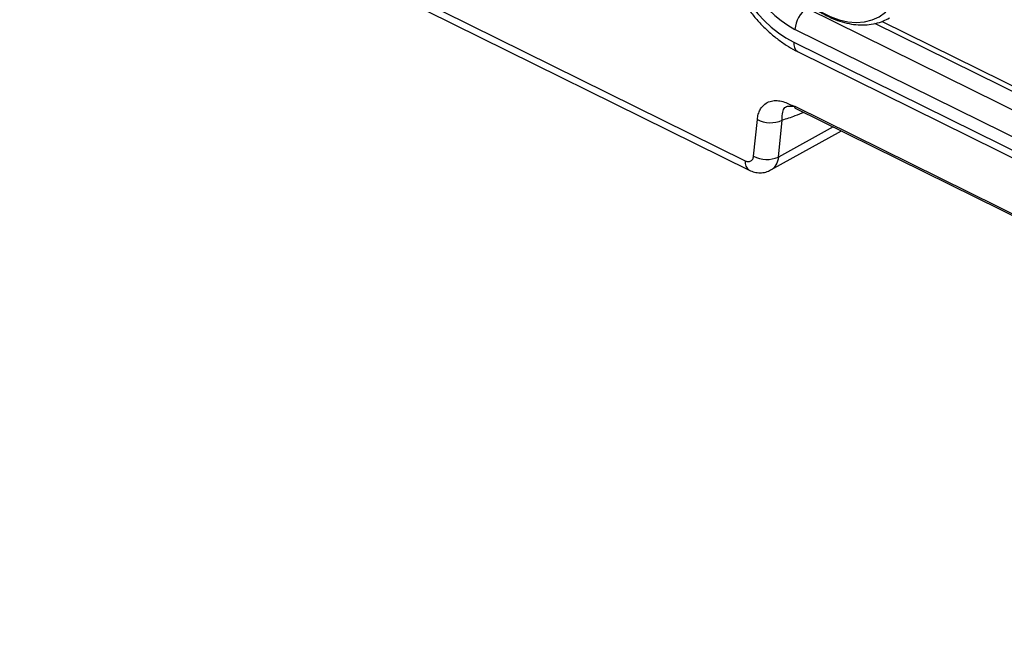
# Model space of a CAD drawing. Units: millimetres. Extents: x 17 to 584, y 10 to 410.
# Drawn here: x 468 to 473, y 226 to 230 of the extents above; entities that cross this region are included whole.
import ezdxf

# ---------------------------------------------------------------- set-up
doc = ezdxf.new("R2010")
doc.units = ezdxf.units.MM
doc.linetypes.add('SLD-Solid', pattern=[0])

msp = doc.modelspace()

# ---------------------------------------------------------------- linework, layer by layer
at = {"color": 7, "linetype": 'SLD-Solid', "lineweight": 25}
for p, q in [((467.6425, 230.945), (471.7689, 228.907)), ((467.6642, 230.8917), (471.7906, 228.8537)), ((472.1197, 229.774), (478.5603, 226.5931)), ((472.5467, 229.6994), (478.5764, 226.7214)), ((478.4922, 226.4725), (472.0516, 229.6535)), ((472.0448, 229.5807), (478.4912, 226.3969)), ((472.0665, 229.5274), (478.5128, 226.3437)), ((472.0502, 229.2169), (535.3217, 197.9677)), ((472.0535, 229.2069), (473.7116, 228.388)), ((471.8164, 228.9334), (471.8375, 229.1425)), ((471.957, 228.9283), (471.9781, 229.1374)), ((471.9148, 228.8546), (472.3171, 229.0767))]:
    msp.add_line(p, q, dxfattribs=at)
at = {"color": 8, "linetype": 'SLD-Solid', "lineweight": 25}
for p, q in [((472.5467, 229.6994), (478.6692, 226.6739)), ((478.6556, 226.6498), (472.5058, 229.6872)), ((472.2689, 229.1005), (471.957, 228.9283))]:
    msp.add_line(p, q, dxfattribs=at)
at = {"color": 7, "linetype": 'SLD-Solid', "lineweight": 25, "flags": 128}
msp.add_lwpolyline([(472.5536, 230.4446), (472.5157, 230.4993), (472.4742, 230.55), (472.4296, 230.5961), (472.3826, 230.6369), (472.3337, 230.6718), (472.2838, 230.7004), (472.2335, 230.7222), (472.1834, 230.737), (472.1344, 230.7445), (472.0871, 230.7446), (472.0421, 230.7374), (472.0002, 230.7229), (471.9618, 230.7013), (471.9275, 230.6729), (471.8978, 230.6382), (471.8732, 230.5976), (471.8539, 230.5517), (471.8402, 230.5011), (471.8324, 230.4466), (471.8305, 230.3889), (471.8345, 230.3288), (471.8445, 230.2671), (471.8602, 230.2048), (471.8815, 230.1427), (471.908, 230.0817), (471.9394, 230.0226), (471.9753, 229.9662), (472.015, 229.9135), (472.0582, 229.865), (472.1041, 229.8215), (472.1521, 229.7835), (472.2015, 229.7517), (472.2518, 229.7265), (472.302, 229.7081), (472.3516, 229.697), (472.3999, 229.6931), (472.4461, 229.6967), (472.4897, 229.7076), (472.5299, 229.7257), (472.5663, 229.7507), (472.5984, 229.7823), (472.6256, 229.82), (472.6476, 229.8633), (472.6641, 229.9117), (472.6749, 229.9643), (472.6797, 230.0205), (472.6786, 230.0796), (472.6716, 230.1405), (472.6587, 230.2026), (472.6402, 230.2649), (472.6163, 230.3266), (472.5872, 230.3868), (472.5536, 230.4446)], dxfattribs=at)
at = {"color": 7, "linetype": 'SLD-Solid', "lineweight": 25}
for centre, radius, start, end in [((472.3832, 230.2497), 0.6822, 178.9754, 240.9126), ((472.2116, 229.6426), 0.1603, 124.9578, 176.103), ((471.913, 229.2827), 0.1592, 241.6972, 294.1535), ((471.8919, 229.0736), 0.1592, 241.6972, 294.1535)]:
    msp.add_arc(centre, radius, start, end, dxfattribs=at)
at = {"color": 8, "linetype": 'SLD-Solid', "lineweight": 25}
for centre, radius, start, end in [((472.0975, 229.571), 0.0535, 169.612, 234.6008), ((471.8211, 228.8972), 0.0532, 169.4172, 234.9893)]:
    msp.add_arc(centre, radius, start, end, dxfattribs=at)
at = {"color": 7, "linetype": 'SLD-Solid', "lineweight": 25}
msp.add_ellipse((472.0714, 230.0763), major_axis=(-0.2803, 0.5078), ratio=0.658832, start_param=0.813557, end_param=2.383135, dxfattribs=at)
for points, knots in [([(472.0078, 230.7681), (472.0073, 230.7678), (471.993, 230.7611), (471.9678, 230.7423), (471.933, 230.7116), (471.9031, 230.675), (471.8777, 230.6338), (471.8572, 230.588), (471.8418, 230.5381), (471.8317, 230.4846), (471.8271, 230.4281), (471.8282, 230.3694), (471.8347, 230.3092), (471.8467, 230.2483), (471.8639, 230.1874), (471.8861, 230.1272), (471.913, 230.0684), (471.9444, 230.0115), (471.9798, 229.9573), (472.0188, 229.9063), (472.0612, 229.8591), (472.1065, 229.8163), (472.1542, 229.7784), (472.2039, 229.7458), (472.255, 229.7191), (472.307, 229.6988), (472.3592, 229.6852), (472.4109, 229.6786), (472.4612, 229.679), (472.5092, 229.6866), (472.5521, 229.6994), (472.5772, 229.7126), (472.5884, 229.7185)], [0, 0, 0, 0, 0.0009368, 0.0337248, 0.0664439, 0.0993085, 0.1325285, 0.1662328, 0.2004499, 0.2351165, 0.2701124, 0.3053067, 0.3405909, 0.37588, 0.4111443, 0.4463787, 0.4815924, 0.5168025, 0.5520305, 0.5872919, 0.6226093, 0.6580021, 0.6934824, 0.7290482, 0.7646711, 0.800261, 0.8356935, 0.8708062, 0.9054373, 0.9394844, 0.9729534, 1, 1, 1, 1]), ([(471.6018, 230.3325), (471.6014, 230.3212), (471.6002, 230.2894), (471.6027, 230.2355), (471.6109, 230.1711), (471.6246, 230.1061), (471.6435, 230.0413), (471.6674, 229.9772), (471.696, 229.9146), (471.7291, 229.8539), (471.7663, 229.7958), (471.8072, 229.7409), (471.8516, 229.6897), (471.899, 229.6427), (471.9491, 229.6004), (472.0004, 229.564), (472.0399, 229.5408), (472.0618, 229.5298), (472.0665, 229.5274)], [0, 0, 0, 0, 0.037078, 0.104836, 0.172603, 0.240349, 0.308033, 0.375653, 0.443226, 0.510789, 0.578384, 0.646042, 0.713807, 0.781718, 0.849803, 0.918068, 0.982459, 1, 1, 1, 1]), ([(471.8375, 229.1425), (471.8381, 229.1476), (471.8394, 229.1575), (471.8428, 229.1715), (471.8473, 229.1845), (471.853, 229.1965), (471.8599, 229.2076), (471.8723, 229.2232), (471.8933, 229.2398), (471.9244, 229.2496), (471.9578, 229.2499), (471.9904, 229.2421), (472.0151, 229.2311), (472.03, 229.224), (472.0371, 229.2208), (472.0435, 229.2185), (472.0479, 229.2174), (472.0502, 229.2169)], [0, 0, 0, 0, 0.048223, 0.09591, 0.143456, 0.191259, 0.23971, 0.289187, 0.421637, 0.556309, 0.67332, 0.794792, 0.902063, 0.932944, 0.952123, 0.976411, 1, 1, 1, 1]), ([(471.9781, 229.1374), (471.9782, 229.1753), (471.9835, 229.1981), (471.9994, 229.2145), (472.0057, 229.2168), (472.0181, 229.2175), (472.0226, 229.2172), (472.0309, 229.2173), (472.0339, 229.2175), (472.0413, 229.218), (472.0458, 229.2178), (472.0502, 229.2169)], [0, 0, 0, 0, 0.5, 0.5, 0.75, 0.75, 0.875, 0.875, 0.9375, 0.9375, 1, 1, 1, 1]), ([(472.0507, 229.21), (472.0505, 229.2097), (472.05, 229.2089), (472.0517, 229.2078), (472.0535, 229.2069)], [0, 0, 0, 0, 0.368765, 1, 1, 1, 1]), ([(471.7689, 228.907), (471.7718, 228.9058), (471.7775, 228.9033), (471.7858, 228.902), (471.7936, 228.9028), (471.8007, 228.9054), (471.8067, 228.91), (471.8114, 228.9163), (471.8149, 228.9241), (471.8159, 228.9302), (471.8164, 228.9334)], [0, 0, 0, 0, 0.127341, 0.250138, 0.372903, 0.50015, 0.621521, 0.749933, 0.87272, 1, 1, 1, 1]), ([(471.7906, 228.8537), (471.8006, 228.8496), (471.8209, 228.8412), (471.8537, 228.838), (471.886, 228.8415), (471.9052, 228.8502), (471.9148, 228.8546)], [0, 0, 0, 0, 0.241937, 0.491821, 0.745796, 1, 1, 1, 1])]:
    msp.add_open_spline(points, degree=3, knots=knots, dxfattribs=at)
at = {"color": 8, "linetype": 'SLD-Solid', "lineweight": 25}
for points, knots in [([(472.0502, 229.2169), (472.0498, 229.2164), (472.0491, 229.2152), (472.0486, 229.2133), (472.0488, 229.2111), (472.05, 229.209), (472.0517, 229.2076), (472.0532, 229.2071), (472.0535, 229.207)], [0, 0, 0, 0, 0.106633, 0.238133, 0.404128, 0.620236, 0.908398, 1, 1, 1, 1]), ([(472.1035, 229.1822), (472.0861, 229.1751), (472.0438, 229.1578), (472.0025, 229.145), (471.9781, 229.1374)], [0, 0, 0, 0, 0.411236, 1, 1, 1, 1])]:
    msp.add_open_spline(points, degree=3, knots=knots, dxfattribs=at)
msp.add_open_spline([(471.957, 228.9283), (471.9536, 228.8945), (471.9382, 228.8676), (471.9148, 228.8546)], degree=3, dxfattribs=at)

doc.saveas('drawing.dxf')
